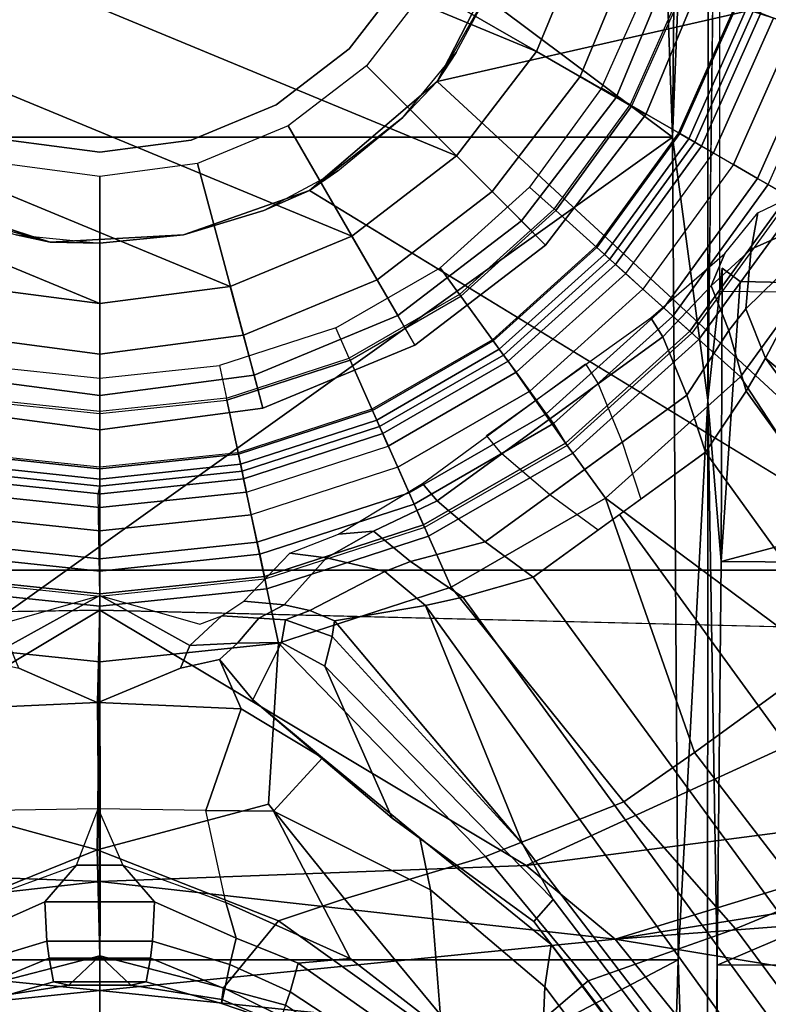
# Model space of a CAD drawing. Units: inches. Extents: x -74 to 74, y -72 to 72.
# Drawn here: x -46 to -45, y 40 to 41 of the extents above; entities that cross this region are included whole.
import ezdxf

# ---------------------------------------------------------------- set-up
doc = ezdxf.new("R2010")
doc.units = ezdxf.units.IN
doc.header["$MEASUREMENT"] = 0
for name, color, linetype in [('SEAT-BASE', 5, 'Continuous'), ('SEAT-CHASSIS', 5, 'Continuous'), ('SEAT-FABRIC', 5, 'Continuous'), ('SEAT-FRAME', 5, 'Continuous'), ('SEAT-SHAFT', 5, 'Continuous')]:
    doc.layers.add(name, color=color, linetype=linetype)

# ---------------------------------------------------------------- blocks, each defined once
blk = doc.blocks.new('1AERON2_B_TLIMANGL_ARMS_POSTUREFITSL_3T')
at = {"layer": 'SEAT-BASE'}
for points in [[(1.7169, 1.1045, 6.6862), (1.7632, 0.9924, 6.6746), (10.9221, 7.7762, 4.1776), (10.8603, 7.8897, 4.1833)], [(1.7632, 0.9924, 6.6746), (1.8442, 0.7627, 6.6264), (11.0112, 7.713, 4.1389), (10.9221, 7.7762, 4.1776)], [(1.9818, 0.6018, 6.5161), (10.6876, 7.3537, 4.2077), (11.0112, 7.713, 4.1389), (1.8442, 0.7627, 6.6264)], [(0.8726, 1.0395, 4.3018), (9.7813, 7.5593, 3.2423), (9.7976, 7.4295, 3.1616), (0.9238, 1.0093, 4.1832)], [(0.8726, 1.0395, 4.3018), (1.1323, 1.3477, 5.6622), (8.0726, 6.1332, 3.9879), (9.7813, 7.5593, 3.2423)], [(1.019, 0.9459, 4.119), (0.9238, 1.0093, 4.1832), (9.7976, 7.4295, 3.1616), (9.861, 7.3166, 3.1096)], [(1.019, 0.9459, 4.119), (9.861, 7.3166, 3.1096), (9.9373, 7.2199, 3.0957), (1.1167, 0.8113, 4.119)], [(1.1167, 0.8113, 4.119), (9.9373, 7.2199, 3.0957), (10.0057, 7.1175, 3.1096), (1.2144, 0.6768, 4.119)], [(1.2453, 0.5667, 4.1832), (1.2144, 0.6768, 4.119), (10.0057, 7.1175, 3.1096), (10.0935, 7.0222, 3.1616)], [(1.2453, 0.5667, 4.1832), (10.0935, 7.0222, 3.1616), (10.212, 6.9666, 3.2423), (1.2583, 0.5087, 4.3018)], [(1.6317, 0.6604, 5.6622), (1.2583, 0.5087, 4.3018), (10.212, 6.9666, 3.2423), (8.3276, 5.7822, 3.9879)], [(1.6317, 0.6604, 5.6622), (8.3276, 5.7822, 3.9879), (8.366, 5.7674, 4.1787), (1.7173, 0.7076, 5.8711)], [(1.7517, 0.6778, 6.004), (1.7173, 0.7076, 5.8711), (8.366, 5.7674, 4.1787), (8.4075, 5.7367, 4.297)], [(1.7517, 0.6778, 6.004), (8.4075, 5.7367, 4.297), (8.4414, 5.6689, 4.4046), (1.7875, 0.7046, 6.1381)], [(2.0432, 0.6869, 6.1669), (1.8538, 0.6949, 6.156), (7.4769, 4.922, 4.7054), (7.9302, 5.1715, 4.6181)], [(1.7875, 0.7046, 6.1381), (7.3701, 4.8696, 4.6837), (7.4769, 4.922, 4.7054), (1.8538, 0.6949, 6.156)], [(0.6725, 1.1665, 6.8397), (0.9016, 1.0001, 6.8397), (1.2616, 1.2357, 6.7366), (1.0825, 1.3834, 6.7006)], [(1.1323, 1.3477, 5.6622), (0.8726, 1.0395, 4.3018), (0.7448, 1.1064, 5.494), (0.9386, 1.2271, 5.5781)], [(1.3426, 1.1283, 6.7516), (1.4879, 0.9283, 6.7516), (1.7169, 1.1045, 6.6862), (1.581, 1.2915, 6.6862)], [(0.1309, 1.2377, 6.1133), (0.3846, 1.1837, 6.1133), (0.3351, 1.0314, 1.5256), (0.1142, 1.0783, 1.5256)], [(1.2616, 1.2357, 6.7366), (0.9016, 1.0001, 6.8397), (1.0911, 0.7896, 6.8397), (1.3426, 1.1283, 6.7516)], [(0.5415, 0.9395, 1.5256), (0.3351, 1.0314, 1.5256), (0.3846, 1.1837, 6.1133), (0.6216, 1.0783, 6.1133)], [(0.6725, 1.1665, 6.8397), (0.6291, 1.0913, 6.9828), (0.8435, 0.9355, 6.9828), (0.9016, 1.0001, 6.8397)], [(0.3664, 1.1276, 8.1196), (0.592, 1.0271, 8.1196), (0.6016, 1.0437, 8.0765), (0.3723, 1.1459, 8.0765)], [(0.3529, 1.086, 8.1372), (0.5702, 0.9892, 8.1372), (0.592, 1.0271, 8.1196), (0.3664, 1.1276, 8.1196)], [(1.0911, 0.7896, 6.8397), (1.4879, 0.9283, 6.7516), (1.3426, 1.1283, 6.7516), (1.0911, 0.7896, 6.8397)], [(0.6457, 1.0275, 4.2123), (0.6008, 1.1208, 5.6198), (0.6624, 1.1068, 5.4814), (0.7024, 1.0167, 4.2595)], [(0.6624, 1.1068, 5.4814), (0.7035, 1.1029, 5.4975), (0.7955, 1.0088, 4.2842), (0.7024, 1.0167, 4.2595)], [(0.6291, 1.0913, 6.9828), (0.6193, 1.0744, 7.0624), (0.8304, 0.921, 7.0624), (0.8435, 0.9355, 6.9828)], [(0.7448, 1.1064, 5.494), (0.8726, 1.0395, 4.3018), (0.7955, 1.0088, 4.2842), (0.7035, 1.1029, 5.4975)], [(1.5651, 0.818, 6.7366), (1.7632, 0.9924, 6.6746), (1.7169, 1.1045, 6.6862), (1.4879, 0.9283, 6.7516)], [(0.3529, 1.086, 8.1372), (0.3417, 1.0517, 8.1372), (0.5521, 0.958, 8.1372), (0.5702, 0.9892, 8.1372)], [(0.8334, 0.9243, 6.1133), (0.7262, 0.8053, 1.5256), (0.5415, 0.9395, 1.5256), (0.6216, 1.0783, 6.1133)], [(0.6193, 1.0744, 7.0624), (0.6016, 1.0437, 8.0765), (0.8067, 0.8947, 8.0765), (0.8304, 0.921, 7.0624)], [(0.3417, 1.0517, 8.1372), (0.3257, 1.0104, 8.1188), (0.5299, 0.9195, 8.1188), (0.5521, 0.958, 8.1372)], [(0.5415, 0.9395, 1.5256), (0.5355, 0.9291, 1.4987), (0.3314, 1.02, 1.4987), (0.3351, 1.0314, 1.5256)], [(0.592, 1.0271, 8.1196), (0.7939, 0.8805, 8.1196), (0.8067, 0.8947, 8.0765), (0.6016, 1.0437, 8.0765)], [(0.9238, 1.0093, 4.1832), (0.8293, 0.9819, 4.1852), (0.7955, 1.0088, 4.2842), (0.8726, 1.0395, 4.3018)], [(0.5355, 0.9291, 1.4987), (0.5218, 0.9054, 1.4876), (0.323, 0.994, 1.4876), (0.3314, 1.02, 1.4987)], [(0.5702, 0.9892, 8.1372), (0.7646, 0.8479, 8.1372), (0.7939, 0.8805, 8.1196), (0.592, 1.0271, 8.1196)], [(0.7595, 0.9547, 4.0753), (0.7089, 0.9758, 4.0743), (0.6457, 1.0275, 4.2123), (0.7024, 1.0167, 4.2595)], [(0.7024, 1.0167, 4.2595), (0.7955, 1.0088, 4.2842), (0.8293, 0.9819, 4.1852), (0.7595, 0.9547, 4.0753)], [(0.3257, 1.0104, 8.1188), (0.32, 0.9928, 8.0743), (0.5206, 0.9035, 8.0743), (0.5299, 0.9195, 8.1188)], [(0.9303, 0.9167, 4.1108), (0.8293, 0.9819, 4.1852), (0.9238, 1.0093, 4.1832), (1.019, 0.9459, 4.119)], [(0.9016, 1.0001, 6.8397), (0.8435, 0.9355, 6.9828), (1.0208, 0.7386, 6.9828), (1.0911, 0.7896, 6.8397)], [(0.2963, 0.912, 1.4876), (0.323, 0.994, 1.4876), (0.5218, 0.9054, 1.4876), (0.4787, 0.8308, 1.4876)], [(0.5521, 0.958, 8.1372), (0.5702, 0.9892, 8.1372), (0.7646, 0.8479, 8.1372), (0.7405, 0.8212, 8.1372)], [(1.5651, 0.818, 6.7366), (1.6502, 0.602, 6.7006), (1.8442, 0.7627, 6.6264), (1.7632, 0.9924, 6.6746)], [(0.8094, 0.8603, 3.9611), (0.7089, 0.9758, 4.0743), (0.7595, 0.9547, 4.0753), (0.8392, 0.879, 4.0207)], [(0.8293, 0.9819, 4.1852), (0.9303, 0.9167, 4.1108), (0.8392, 0.879, 4.0207), (0.7595, 0.9547, 4.0753)], [(0.5521, 0.958, 8.1372), (0.5299, 0.9195, 8.1188), (0.7107, 0.7881, 8.1188), (0.7405, 0.8212, 8.1372)], [(0.7262, 0.8053, 1.5256), (0.7182, 0.7964, 1.4987), (0.5355, 0.9291, 1.4987), (0.5415, 0.9395, 1.5256)], [(0.9303, 0.9167, 4.1108), (1.019, 0.9459, 4.119), (1.141, 0.7779, 4.119), (1.0858, 0.7026, 4.1108)], [(0.7182, 0.7964, 1.4987), (0.6999, 0.776, 1.4876), (0.5218, 0.9054, 1.4876), (0.5355, 0.9291, 1.4987)], [(0.8773, 0.6374, 1.5256), (0.7262, 0.8053, 1.5256), (0.8334, 0.9243, 6.1133), (1.0086, 0.7297, 6.1133)], [(0.8435, 0.9355, 6.9828), (0.8304, 0.921, 7.0624), (1.005, 0.7271, 7.0624), (1.0208, 0.7386, 6.9828)], [(1.4879, 0.9283, 6.7516), (1.0911, 0.7896, 6.8397), (1.2297, 0.5484, 6.8397), (1.5651, 0.818, 6.7366)], [(0.2793, 0.8596, 1.6884), (0.2953, 0.9087, 1.6884), (0.477, 0.8278, 1.6884), (0.4512, 0.7831, 1.6884)], [(0.477, 0.8278, 1.6884), (0.4787, 0.8308, 1.4876), (0.2963, 0.912, 1.4876), (0.2953, 0.9087, 1.6884)], [(0.5299, 0.9195, 8.1188), (0.5206, 0.9035, 8.0743), (0.6984, 0.7744, 8.0743), (0.7107, 0.7881, 8.1188)], [(0.8067, 0.8947, 8.0765), (0.9747, 0.7082, 8.0765), (1.005, 0.7271, 7.0624), (0.8304, 0.921, 7.0624)], [(1.0218, 0.6276, 4.0207), (0.8392, 0.879, 4.0207), (0.9303, 0.9167, 4.1108), (1.0858, 0.7026, 4.1108)], [(0.5218, 0.9054, 1.4876), (0.6999, 0.776, 1.4876), (0.6422, 0.712, 1.4876), (0.4787, 0.8308, 1.4876)], [(0.7939, 0.8805, 8.1196), (0.9592, 0.6969, 8.1196), (0.9747, 0.7082, 8.0765), (0.8067, 0.8947, 8.0765)], [(0.7646, 0.8479, 8.1372), (0.9238, 0.6712, 8.1372), (0.9592, 0.6969, 8.1196), (0.7939, 0.8805, 8.1196)], [(0.8094, 0.8603, 3.9611), (0.8392, 0.879, 4.0207), (1.0218, 0.6276, 4.0207), (0.9934, 0.604, 3.9611)], [(0.7646, 0.8479, 8.1372), (0.7405, 0.8212, 8.1372), (0.8946, 0.65, 8.1372), (0.9238, 0.6712, 8.1372)], [(0.6422, 0.712, 1.4876), (0.6399, 0.7094, 1.6884), (0.477, 0.8278, 1.6884), (0.4787, 0.8308, 1.4876)], [(1.0038, 0.8156, 4.1108), (1.0924, 0.8447, 4.119), (1.2144, 0.6768, 4.119), (1.1593, 0.6015, 4.1108)], [(0.477, 0.8278, 1.6884), (0.4512, 0.7831, 1.6884), (0.6054, 0.6711, 1.6884), (0.6399, 0.7094, 1.6884)], [(0.7405, 0.8212, 8.1372), (0.7107, 0.7881, 8.1188), (0.8586, 0.6238, 8.1188), (0.8946, 0.65, 8.1372)], [(1.0038, 0.8156, 4.1108), (1.1593, 0.6015, 4.1108), (1.0953, 0.5265, 4.0207), (0.9127, 0.7779, 4.0207)], [(1.6502, 0.602, 6.7006), (1.5651, 0.818, 6.7366), (1.2297, 0.5484, 6.8397), (1.3172, 0.2791, 6.8397)], [(0.8773, 0.6374, 1.5256), (0.8676, 0.6304, 1.4987), (0.7182, 0.7964, 1.4987), (0.7262, 0.8053, 1.5256)], [(0.7107, 0.7881, 8.1188), (0.6984, 0.7744, 8.0743), (0.8437, 0.613, 8.0743), (0.8586, 0.6238, 8.1188)], [(0.8676, 0.6304, 1.4987), (0.8455, 0.6143, 1.4876), (0.6999, 0.776, 1.4876), (0.7182, 0.7964, 1.4987)], [(1.0911, 0.7896, 6.8397), (1.0208, 0.7386, 6.9828), (1.1504, 0.5131, 6.9828), (1.2297, 0.5484, 6.8397)], [(0.6422, 0.712, 1.4876), (0.6999, 0.776, 1.4876), (0.8455, 0.6143, 1.4876), (0.7758, 0.5637, 1.4876)], [(0.8814, 0.7581, 3.9611), (0.9127, 0.7779, 4.0207), (1.0953, 0.5265, 4.0207), (1.0683, 0.5039, 3.9611)], [(1.7165, 0.382, 6.6391), (1.9818, 0.6018, 6.5161), (1.8442, 0.7627, 6.6264), (1.6502, 0.602, 6.7006)], [(1.0208, 0.7386, 6.9828), (1.005, 0.7271, 7.0624), (1.1326, 0.5052, 7.0624), (1.1504, 0.5131, 6.9828)], [(1.0086, 0.7297, 6.1133), (1.1366, 0.507, 6.1133), (0.9903, 0.4418, 1.5256), (0.8773, 0.6374, 1.5256)], [(1.1326, 0.5052, 7.0624), (1.005, 0.7271, 7.0624), (0.9747, 0.7082, 8.0765), (1.1002, 0.4908, 8.0765)], [(0.6054, 0.6711, 1.6884), (0.6399, 0.7094, 1.6884), (0.773, 0.5616, 1.6884), (0.7313, 0.5313, 1.6884)], [(0.773, 0.5616, 1.6884), (0.7758, 0.5637, 1.4876), (0.6422, 0.712, 1.4876), (0.6399, 0.7094, 1.6884)], [(0.9747, 0.7082, 8.0765), (0.9592, 0.6969, 8.1196), (1.0827, 0.483, 8.1196), (1.1002, 0.4908, 8.0765)], [(1.6317, 0.6604, 5.6622), (1.7173, 0.7076, 5.8711), (1.3532, 0.3513, 6.0105), (1.3071, 0.3626, 5.7919)], [(1.3532, 0.3513, 6.0105), (1.7173, 0.7076, 5.8711), (1.7517, 0.6778, 6.004), (1.5904, 0.4564, 6.06)], [(0.9592, 0.6969, 8.1196), (0.9238, 0.6712, 8.1372), (1.0427, 0.4652, 8.1372), (1.0827, 0.483, 8.1196)], [(1.6213, 0.4998, 6.1793), (1.5904, 0.4564, 6.06), (1.7517, 0.6778, 6.004), (1.7875, 0.7046, 6.1381)], [(1.6213, 0.4998, 6.1793), (1.7875, 0.7046, 6.1381), (1.8538, 0.6949, 6.156), (1.7024, 0.5165, 6.2079)], [(1.7024, 0.5165, 6.2079), (1.8538, 0.6949, 6.156), (2.0432, 0.6869, 6.1669), (1.9199, 0.5337, 6.2066)], [(1.2144, 0.6768, 4.119), (1.2453, 0.5667, 4.1832), (1.1901, 0.4853, 4.1852), (1.1593, 0.6015, 4.1108)], [(0.9238, 0.6712, 8.1372), (0.8946, 0.65, 8.1372), (1.0098, 0.4505, 8.1372), (1.0427, 0.4652, 8.1372)], [(0.8586, 0.6238, 8.1188), (0.9691, 0.4324, 8.1188), (1.0098, 0.4505, 8.1372), (0.8946, 0.65, 8.1372)], [(1.457, 0.5134, 5.5781), (1.2824, 0.3665, 5.494), (1.2583, 0.5087, 4.3018), (1.6317, 0.6604, 5.6622)], [(1.6317, 0.6604, 5.6622), (1.3071, 0.3626, 5.7919), (1.2824, 0.3665, 5.494)], [(0.9793, 0.4369, 1.4987), (0.9543, 0.4258, 1.4876), (0.8455, 0.6143, 1.4876), (0.8676, 0.6304, 1.4987)], [(0.9903, 0.4418, 1.5256), (0.9793, 0.4369, 1.4987), (0.8676, 0.6304, 1.4987), (0.8773, 0.6374, 1.5256)], [(0.8437, 0.613, 8.0743), (0.9523, 0.4249, 8.0743), (0.9691, 0.4324, 8.1188), (0.8586, 0.6238, 8.1188)], [(0.7758, 0.5637, 1.4876), (0.8455, 0.6143, 1.4876), (0.9543, 0.4258, 1.4876), (0.8756, 0.3908, 1.4876)], [(1.1427, 0.4273, 4.0753), (1.0953, 0.5265, 4.0207), (1.1593, 0.6015, 4.1108), (1.1901, 0.4853, 4.1852)], [(1.6502, 0.602, 6.7006), (1.3172, 0.2791, 6.8397), (1.5686, 0.2637, 6.7098), (1.7165, 0.382, 6.6391)], [(1.7165, 0.382, 6.6391), (1.7507, 0.2788, 6.5979), (1.9818, 0.6018, 6.5161)], [(1.8553, 0.1934, 6.4886), (2.0217, 0.5306, 6.4607), (1.9818, 0.6018, 6.5161), (1.7507, 0.2788, 6.5979)], [(0.7313, 0.5313, 1.6884), (0.773, 0.5616, 1.6884), (0.8724, 0.3894, 1.6884), (0.8253, 0.3684, 1.6884)], [(0.8724, 0.3894, 1.6884), (0.8756, 0.3908, 1.4876), (0.7758, 0.5637, 1.4876), (0.773, 0.5616, 1.6884)], [(1.2583, 0.5087, 4.3018), (1.2053, 0.4448, 4.2842), (1.1901, 0.4853, 4.1852), (1.2453, 0.5667, 4.1832)], [(1.2297, 0.5484, 6.8397), (1.1504, 0.5131, 6.9828), (1.2323, 0.2611, 6.9828), (1.3172, 0.2791, 6.8397)], [(1.0953, 0.5265, 4.0207), (1.1427, 0.4273, 4.0753), (1.1471, 0.3727, 4.0743), (1.0683, 0.5039, 3.9611)], [(1.5797, 0.271, 6.2723), (1.7024, 0.5165, 6.2079), (1.9199, 0.5337, 6.2066), (1.8095, 0.3909, 6.2319)], [(1.8095, 0.3909, 6.2319), (1.9199, 0.5337, 6.2066), (1.9559, 0.5077, 6.2224), (1.8169, 0.3097, 6.2518)], [(1.8553, 0.1934, 6.4886), (1.8737, 0.1906, 6.449), (1.9494, 0.3715, 6.4353), (2.0217, 0.5306, 6.4607)], [(1.1504, 0.5131, 6.9828), (1.1326, 0.5052, 7.0624), (1.2132, 0.257, 7.0624), (1.2323, 0.2611, 6.9828)], [(1.2664, 0.3282, 5.4975), (1.2053, 0.4448, 4.2842), (1.2583, 0.5087, 4.3018), (1.2824, 0.3665, 5.494)], [(1.6213, 0.4998, 6.1793), (1.7024, 0.5165, 6.2079), (1.5797, 0.271, 6.2723), (1.4963, 0.3478, 6.2525)], [(1.8169, 0.3097, 6.2518), (1.9559, 0.5077, 6.2224), (1.9711, 0.4644, 6.2577), (1.8614, 0.2972, 6.2789)], [(1.2175, 0.2579, 6.1133), (1.0608, 0.2246, 1.5256), (0.9903, 0.4418, 1.5256), (1.1366, 0.507, 6.1133)], [(1.1326, 0.5052, 7.0624), (1.1002, 0.4908, 8.0765), (1.1786, 0.2497, 8.0765), (1.2132, 0.257, 7.0624)], [(1.5904, 0.4564, 6.06), (1.6213, 0.4998, 6.1793), (1.4963, 0.3478, 6.2525), (1.406, 0.239, 6.181)], [(1.0827, 0.483, 8.1196), (1.0427, 0.4652, 8.1372), (1.117, 0.2366, 8.1372), (1.1598, 0.2457, 8.1196)], [(1.1002, 0.4908, 8.0765), (1.0827, 0.483, 8.1196), (1.1598, 0.2457, 8.1196), (1.1786, 0.2497, 8.0765)], [(1.1427, 0.4273, 4.0753), (1.1901, 0.4853, 4.1852), (1.2053, 0.4448, 4.2842), (1.184, 0.3538, 4.2595)], [(1.0098, 0.4505, 8.1372), (1.0427, 0.4652, 8.1372), (1.117, 0.2366, 8.1372), (1.0818, 0.2291, 8.1372)], [(1.9711, 0.4644, 6.2577), (2.0086, 0.4756, 6.2874), (1.8825, 0.2901, 6.2976), (1.8614, 0.2972, 6.2789)], [(0.9691, 0.4324, 8.1188), (1.0382, 0.2198, 8.1188), (1.0818, 0.2291, 8.1372), (1.0098, 0.4505, 8.1372)], [(1.3532, 0.3513, 6.0105), (1.5904, 0.4564, 6.06), (1.406, 0.239, 6.181), (1.3164, 0.2839, 6.0349)], [(0.9523, 0.4249, 8.0743), (1.0201, 0.216, 8.0743), (1.0382, 0.2198, 8.1188), (0.9691, 0.4324, 8.1188)], [(1.0491, 0.2221, 1.4987), (1.0224, 0.2164, 1.4876), (0.9543, 0.4258, 1.4876), (0.9793, 0.4369, 1.4987)], [(1.0608, 0.2246, 1.5256), (1.0491, 0.2221, 1.4987), (0.9793, 0.4369, 1.4987), (0.9903, 0.4418, 1.5256)], [(1.184, 0.3538, 4.2595), (1.2053, 0.4448, 4.2842), (1.2664, 0.3282, 5.4975), (1.2573, 0.2879, 5.4814)], [(0.9381, 0.1985, 1.4876), (0.8756, 0.3908, 1.4876), (0.9543, 0.4258, 1.4876), (1.0224, 0.2164, 1.4876)], [(1.184, 0.3538, 4.2595), (1.1768, 0.2966, 4.2123), (1.1471, 0.3727, 4.0743), (1.1427, 0.4273, 4.0753)], [(0.8724, 0.3894, 1.6884), (0.8253, 0.3684, 1.6884), (0.8842, 0.1871, 1.6884), (0.9347, 0.1978, 1.6884)], [(0.9381, 0.1985, 1.4876), (0.9347, 0.1978, 1.6884), (0.8724, 0.3894, 1.6884), (0.8756, 0.3908, 1.4876)], [(1.5797, 0.271, 6.2723), (1.8095, 0.3909, 6.2319), (1.7222, 0.1967, 6.2534), (1.5783, 0.1658, 6.2849)], [(1.8095, 0.3909, 6.2319), (1.8169, 0.3097, 6.2518), (1.7779, 0.213, 6.2593), (1.7222, 0.1967, 6.2534)], [(1.6399, -0.0039, 6.6517), (1.7507, 0.2788, 6.5979), (1.7165, 0.382, 6.6391), (1.5686, 0.2637, 6.7098)], [(1.8796, 0.1901, 6.3883), (1.9103, 0.2803, 6.3617), (1.9494, 0.3715, 6.4353), (1.8737, 0.1906, 6.449)], [(1.184, 0.3538, 4.2595), (1.2573, 0.2879, 5.4814), (1.2516, 0.225, 5.6198), (1.1768, 0.2966, 4.2123)], [(1.3071, 0.3626, 5.7919), (1.281, 0.2902, 5.8523), (1.2664, 0.3282, 5.4975), (1.2824, 0.3665, 5.494)], [(1.281, 0.2902, 5.8523), (1.3071, 0.3626, 5.7919), (1.3532, 0.3513, 6.0105), (1.3164, 0.2839, 6.0349)], [(1.3426, 0.1869, 6.1505), (1.406, 0.239, 6.181), (1.4963, 0.3478, 6.2525), (1.4196, 0.2208, 6.2762)], [(1.4196, 0.2208, 6.2762), (1.4963, 0.3478, 6.2525), (1.5797, 0.271, 6.2723), (1.5783, 0.1658, 6.2849)], [(1.2785, 0.2485, 5.8813), (1.2573, 0.2879, 5.4814), (1.2664, 0.3282, 5.4975), (1.281, 0.2902, 5.8523)], [(1.8169, 0.3097, 6.2518), (1.8614, 0.2972, 6.2789), (1.8188, 0.2032, 6.2814), (1.7779, 0.213, 6.2593)], [(1.8188, 0.2032, 6.2814), (1.8614, 0.2972, 6.2789), (1.8825, 0.2901, 6.2976), (1.8567, 0.1951, 6.3212)], [(1.3172, 0.2791, 6.8397), (1.2323, 0.2611, 6.9828), (1.2597, 0, 6.9828), (1.3466, 0, 6.8397)], [(1.2785, 0.2485, 5.8813), (1.2747, 0.1905, 5.9592), (1.2516, 0.225, 5.6198), (1.2573, 0.2879, 5.4814)], [(1.281, 0.2902, 5.8523), (1.3164, 0.2839, 6.0349), (1.3175, 0.2153, 6.0887), (1.2785, 0.2485, 5.8813)], [(1.3426, 0.1869, 6.1505), (1.3175, 0.2153, 6.0887), (1.3164, 0.2839, 6.0349), (1.406, 0.239, 6.181)], [(1.6399, -0.0039, 6.6517), (1.5686, 0.2637, 6.7098), (1.3172, 0.2791, 6.8397), (1.3466, 0, 6.8397)], [(1.6399, -0.0039, 6.6517), (1.8054, 0, 6.5226), (1.8553, 0.1934, 6.4886), (1.7507, 0.2788, 6.5979)], [(1.8825, 0.2901, 6.2976), (1.9103, 0.2803, 6.3617), (1.8796, 0.1901, 6.3883), (1.8567, 0.1951, 6.3212)], [(1.2175, 0.2579, 6.1133), (1.2446, 0, 6.1133), (1.0847, -0.0025, 1.5256), (1.0608, 0.2246, 1.5256)], [(1.1786, 0.2497, 8.0765), (1.1598, 0.2457, 8.1196), (1.1856, 0, 8.1196), (1.2048, 0, 8.0765)], [(1.2402, 0, 7.0624), (1.2132, 0.257, 7.0624), (1.1786, 0.2497, 8.0765), (1.2048, 0, 8.0765)], [(1.2323, 0.2611, 6.9828), (1.2132, 0.257, 7.0624), (1.2402, 0, 7.0624), (1.2597, 0, 6.9828)], [(1.2747, 0.1905, 5.9592), (1.2785, 0.2485, 5.8813), (1.3175, 0.2153, 6.0887), (1.3211, 0.1408, 6.1233)], [(1.117, 0.2366, 8.1372), (1.0818, 0.2291, 8.1372), (1.1058, 0, 8.1372), (1.1419, 0, 8.1372)], [(1.1598, 0.2457, 8.1196), (1.117, 0.2366, 8.1372), (1.1419, 0, 8.1372), (1.1856, 0, 8.1196)], [(0.9381, 0.1985, 1.4876), (1.0224, 0.2164, 1.4876), (1.0451, 0, 1.4876), (0.959, 0, 1.4876)], [(1.0201, 0.216, 8.0743), (1.0428, 0, 8.0743), (1.0616, 0, 8.1188), (1.0382, 0.2198, 8.1188)], [(1.0725, 0, 1.4987), (1.0451, 0, 1.4876), (1.0224, 0.2164, 1.4876), (1.0491, 0.2221, 1.4987)], [(1.0382, 0.2198, 8.1188), (1.0616, 0, 8.1188), (1.1058, 0, 8.1372), (1.0818, 0.2291, 8.1372)], [(1.0847, -0.0025, 1.5256), (1.0725, 0, 1.4987), (1.0491, 0.2221, 1.4987), (1.0608, 0.2246, 1.5256)], [(1.3566, 0.1263, 6.1935), (1.3211, 0.1408, 6.1233), (1.3175, 0.2153, 6.0887), (1.3426, 0.1869, 6.1505)], [(1.3566, 0.1263, 6.1935), (1.3426, 0.1869, 6.1505), (1.4196, 0.2208, 6.2762), (1.4101, -0.0027, 6.3003)], [(1.4196, 0.2208, 6.2762), (1.5783, 0.1658, 6.2849), (1.5761, -0.0027, 6.2908), (1.4101, -0.0027, 6.3003)], [(1.6638, 0.0361, 6.2657), (1.7222, 0.1967, 6.2534), (1.7779, 0.213, 6.2593), (1.721, 0.0856, 6.2618)], [(1.721, 0.0856, 6.2618), (1.7779, 0.213, 6.2593), (1.8188, 0.2032, 6.2814), (1.7826, 0.0824, 6.284)], [(1.8188, 0.2032, 6.2814), (1.8567, 0.1951, 6.3212), (1.8088, 0.079, 6.3048), (1.7826, 0.0824, 6.284)], [(0.8842, 0.1871, 1.6884), (0.9347, 0.1978, 1.6884), (0.9555, 0, 1.6884), (0.9039, 0, 1.6884)], [(0.9555, 0, 1.6884), (0.959, 0, 1.4876), (0.9381, 0.1985, 1.4876), (0.9347, 0.1978, 1.6884)], [(1.2878, 0.1561, 6.0185), (1.2747, 0.1905, 5.9592), (1.3211, 0.1408, 6.1233), (1.2427, 0, 6.06)], [(1.7222, 0.1967, 6.2534), (1.5783, 0.1658, 6.2849), (1.5761, -0.0027, 6.2908), (1.6638, 0.0361, 6.2657)], [(1.8509, 0.0483, 6.4297), (1.8737, 0.1906, 6.449), (1.8553, 0.1934, 6.4886), (1.8054, 0, 6.5226)], [(1.8088, 0.079, 6.3048), (1.8567, 0.1951, 6.3212), (1.8796, 0.1901, 6.3883), (1.8459, 0.0723, 6.3664)], [(1.8796, 0.1901, 6.3883), (1.8737, 0.1906, 6.449), (1.8509, 0.0483, 6.4297), (1.8459, 0.0723, 6.3664)], [(1.2427, 0, 6.06), (1.3211, 0.1408, 6.1233), (1.3566, 0.1263, 6.1935), (1.4101, -0.0027, 6.3003)], [(1.6638, 0, 6.2657), (1.6638, 0.0361, 6.2657), (1.721, 0.0856, 6.2618), (1.721, 0, 6.2618)], [(1.7826, 0, 6.284), (1.721, 0, 6.2618), (1.721, 0.0856, 6.2618), (1.7826, 0.0824, 6.284)], [(1.7826, 0, 6.284), (1.7826, 0.0824, 6.284), (1.8088, 0.079, 6.3048), (1.8088, 0, 6.3048)], [(1.8459, 0, 6.3664), (1.8088, 0, 6.3048), (1.8088, 0.079, 6.3048), (1.8459, 0.0723, 6.3664)], [(1.8459, 0, 6.3664), (1.8459, 0.0723, 6.3664), (1.8509, 0.0483, 6.4297), (1.8509, 0, 6.4297)], [(1.8054, 0, 6.5226), (1.8509, 0, 6.4297), (1.8509, 0.0483, 6.4297), (1.8054, 0, 6.5226)], [(1.6638, 0, 6.2657), (1.5761, -0.0027, 6.2908), (1.6638, 0.0361, 6.2657)], [(0.9039, 0, 1.6884), (0.9555, 0, 1.6884), (0.9347, -0.1978, 1.6884), (0.8842, -0.1871, 1.6884)], [(0.9347, -0.1978, 1.6884), (0.9381, -0.1985, 1.4876), (0.959, 0, 1.4876), (0.9555, 0, 1.6884)], [(0.959, 0, 1.4876), (1.0451, 0, 1.4876), (1.0224, -0.2164, 1.4876), (0.9381, -0.1985, 1.4876)], [(1.0616, 0, 8.1188), (1.0428, 0, 8.0743), (1.0201, -0.216, 8.0743), (1.0382, -0.2198, 8.1188)], [(1.0491, -0.2221, 1.4987), (1.0224, -0.2164, 1.4876), (1.0451, 0, 1.4876), (1.0725, 0, 1.4987)], [(1.1058, 0, 8.1372), (1.0616, 0, 8.1188), (1.0382, -0.2198, 8.1188), (1.0818, -0.2291, 8.1372)], [(1.0608, -0.2246, 1.5256), (1.0491, -0.2221, 1.4987), (1.0725, 0, 1.4987), (1.0845, 0, 1.5256)], [(1.0608, -0.2246, 1.5256), (1.0845, 0, 1.5256), (1.2446, 0, 6.1133), (1.2175, -0.2579, 6.1133)], [(1.1419, 0, 8.1372), (1.1058, 0, 8.1372), (1.0818, -0.2291, 8.1372), (1.117, -0.2366, 8.1372)], [(1.1419, 0, 8.1372), (1.117, -0.2366, 8.1372), (1.1598, -0.2457, 8.1196), (1.1856, 0, 8.1196)], [(1.1856, 0, 8.1196), (1.1598, -0.2457, 8.1196), (1.1786, -0.2497, 8.0765), (1.2048, 0, 8.0765)], [(1.2048, 0, 8.0765), (1.1786, -0.2497, 8.0765), (1.2132, -0.257, 7.0624), (1.2402, 0, 7.0624)], [(1.2597, 0, 6.9828), (1.2402, 0, 7.0624), (1.2132, -0.257, 7.0624), (1.2323, -0.2611, 6.9828)], [(1.2323, -0.2611, 6.9828), (1.3172, -0.2791, 6.8397), (1.3466, 0, 6.8397), (1.2597, 0, 6.9828)], [(1.4101, -0.0039, 6.3003), (1.3566, -0.1263, 6.1935), (1.3211, -0.1408, 6.1233), (1.2427, 0, 6.06)], [(1.2427, 0, 6.06), (1.3211, -0.1408, 6.1233), (1.2747, -0.1905, 5.9592), (1.2878, -0.1561, 6.0185)], [(1.3466, 0, 6.8397), (1.3172, -0.2791, 6.8397), (1.5686, -0.2637, 6.7098), (1.6399, -0.0039, 6.6517)], [(1.6638, -0.0361, 6.2657), (1.6638, -0.0361, 6.2657), (1.5761, -0.0027, 6.2908), (1.6638, 0, 6.2657)], [(1.7507, -0.2788, 6.5979), (1.8553, -0.1934, 6.4886), (1.8054, 0, 6.5226), (1.6399, -0.0039, 6.6517)], [(1.721, 0, 6.2618), (1.721, -0.0856, 6.2618), (1.6638, -0.0361, 6.2657), (1.6638, 0, 6.2657)], [(1.7826, -0.0824, 6.284), (1.721, -0.0856, 6.2618), (1.721, 0, 6.2618), (1.7826, 0, 6.284)], [(1.8088, 0, 6.3048), (1.8088, -0.079, 6.3048), (1.7826, -0.0824, 6.284), (1.7826, 0, 6.284)], [(1.8054, 0, 6.5226), (1.8553, -0.1934, 6.4886), (1.8737, -0.1906, 6.449), (1.8509, -0.0483, 6.4297)], [(1.8054, 0, 6.5226), (1.8509, -0.0483, 6.4297), (1.8509, 0, 6.4297), (1.8054, 0, 6.5226)], [(1.8088, 0, 6.3048), (1.8459, 0, 6.3664), (1.8459, -0.0723, 6.3664), (1.8088, -0.079, 6.3048)], [(1.8509, 0, 6.4297), (1.8509, -0.0483, 6.4297), (1.8459, -0.0723, 6.3664), (1.8459, 0, 6.3664)], [(1.4101, -0.0039, 6.3003), (1.4196, -0.2208, 6.2762), (1.3426, -0.1869, 6.1505), (1.3566, -0.1263, 6.1935)], [(1.4101, -0.0039, 6.3003), (1.5761, -0.0027, 6.2908), (1.5783, -0.1658, 6.2849), (1.4196, -0.2208, 6.2762)], [(1.5686, -0.2637, 6.7098), (1.7165, -0.382, 6.6391), (1.7507, -0.2788, 6.5979), (1.6399, -0.0039, 6.6517)], [(1.6638, -0.0361, 6.2657), (1.5761, -0.0027, 6.2908), (1.5783, -0.1658, 6.2849), (1.7222, -0.1967, 6.2534)], [(1.721, -0.0856, 6.2618), (1.7779, -0.213, 6.2593), (1.7222, -0.1967, 6.2534), (1.6638, -0.0361, 6.2657)], [(1.8459, -0.0723, 6.3664), (1.8509, -0.0483, 6.4297), (1.8737, -0.1906, 6.449), (1.8796, -0.1901, 6.3883)], [(1.8459, -0.0723, 6.3664), (1.8796, -0.1901, 6.3883), (1.8567, -0.1951, 6.3212), (1.8088, -0.079, 6.3048)], [(1.7826, -0.0824, 6.284), (1.8188, -0.2032, 6.2814), (1.7779, -0.213, 6.2593), (1.721, -0.0856, 6.2618)], [(1.7826, -0.0824, 6.284), (1.8088, -0.079, 6.3048), (1.8567, -0.1951, 6.3212), (1.8188, -0.2032, 6.2814)]]:
    blk.add_3dface(points, dxfattribs=at)
at = {"layer": 'SEAT-CHASSIS'}
for points in [[(1.9511, 1.8438, 11.2381), (1.7793, 0.8046, 11.3277), (1.7017, 1.8149, 11.287)], [(1.9569, 0.9474, 11.2976), (1.7793, 0.8046, 11.3277), (1.9511, 1.8438, 11.2381)], [(1.7017, 1.8149, 11.287), (1.7793, 0.8046, 11.3277), (1.6379, 1.691, 11.3147)], [(1.5483, 1.5587, 11.3567), (1.6379, 1.691, 11.3147), (1.7793, 0.8046, 11.3277)], [(1.5483, 1.5587, 11.3567), (1.6644, 0.6658, 11.3576), (1.3014, 1.4588, 11.3595)], [(1.5483, 1.5587, 11.3567), (1.7793, 0.8046, 11.3277), (1.6644, 0.6658, 11.3576)], [(1.3014, 1.4588, 11.3595), (0.4409, 0.527, 11.3622), (0.2755, 1.2502, 11.3594)], [(0.6108, 0.3272, 11.3622), (0.4409, 0.527, 11.3622), (1.3014, 1.4588, 11.3595)], [(1.3014, 1.4588, 11.3595), (1.6644, 0.6658, 11.3576), (1.2658, 0, 11.3622)], [(0.2755, 1.2502, 11.3594), (0.4409, 0.527, 11.3622), (0.2074, 0.6466, 11.3622)], [(1.9569, 0.9474, 11.2976), (1.8595, 0, 11.3279), (1.7793, 0.8046, 11.3277)], [(2.0936, 0, 11.3184), (1.8595, 0, 11.3279), (1.9569, 0.9474, 11.2976)], [(1.6895, -0.0005, 11.3578), (1.6644, 0.6658, 11.3576), (1.7793, 0.8046, 11.3277)], [(1.8595, 0, 11.3279), (1.6895, -0.0005, 11.3578), (1.7793, 0.8046, 11.3277)], [(1.6644, 0.6658, 11.3576), (1.6895, -0.0005, 11.3578), (1.2658, 0, 11.3622)], [(0.4409, 0.527, 11.3622), (0.2797, 0.6183, 12.6434), (0.2074, 0.6466, 11.3622)], [(0.4409, 0.527, 11.3622), (0.3955, 0.5565, 12.6434), (0.2797, 0.6183, 12.6434)], [(0.4409, 0.527, 11.3622), (0.4969, 0.4733, 12.6434), (0.3955, 0.5565, 12.6434)], [(0.6108, 0.3272, 11.3622), (0.4969, 0.4733, 12.6434), (0.4409, 0.527, 11.3622)], [(0.6108, 0.3272, 11.3622), (0.5801, 0.3718, 12.6434), (0.4969, 0.4733, 12.6434)], [(0.6108, 0.3272, 11.3622), (0.642, 0.2561, 12.6434), (0.5801, 0.3718, 12.6434)], [(0.642, 0.2561, 12.6434), (0.6108, 0.3272, 11.3622), (0.6801, 0.1306, 11.3622)], [(0.6801, 0.1306, 11.3622), (0.6913, -0.0776, 11.3622), (0.6929, 0, 12.6434)], [(0.6801, -0.1306, 12.6434), (0.6929, 0, 12.6434), (0.6913, -0.0776, 11.3622)], [(1.2658, 0, 11.3622), (1.6895, 0.0005, 11.3578), (1.6644, -0.6658, 11.3576)], [(1.2658, 0, 11.3622), (1.6644, -0.6658, 11.3576), (1.2879, -1.4555, 11.3597)], [(1.7793, -0.8046, 11.3277), (1.6644, -0.6658, 11.3576), (1.6895, 0.0005, 11.3578)], [(1.7793, -0.8046, 11.3277), (1.6895, 0.0005, 11.3578), (1.8595, 0, 11.3279)], [(1.7793, -0.8046, 11.3277), (1.8595, 0, 11.3279), (1.9569, -0.9474, 11.2976)], [(1.9569, -0.9474, 11.2976), (1.8595, 0, 11.3279), (2.0936, 0, 11.3184)], [(0.6913, -0.0776, 11.3622), (0.6108, -0.3272, 11.3622), (0.642, -0.2561, 12.6434)], [(0.642, -0.2561, 12.6434), (0.6801, -0.1306, 12.6434), (0.6913, -0.0776, 11.3622)]]:
    blk.add_3dface(points, dxfattribs=at)
for points, invisible_edges in [([(1.3014, 1.4588, 11.3595), (1.2658, 0, 11.3622), (0.6108, 0.3272, 11.3622)], 2), ([(0.6108, 0.3272, 11.3622), (1.2658, 0, 11.3622), (0.6801, 0.1306, 11.3622)], 3), ([(0.6801, 0.1306, 11.3622), (0.6801, 0.1306, 12.6434), (0.642, 0.2561, 12.6434)], 1), ([(0.6801, 0.1306, 11.3622), (0.6929, 0, 12.6434), (0.6801, 0.1306, 12.6434)], 12), ([(0.6913, -0.0776, 11.3622), (0.6801, 0.1306, 11.3622), (1.2658, 0, 11.3622)], 14), ([(0.6108, -0.3272, 11.3622), (1.2658, 0, 11.3622), (1.2879, -1.4555, 11.3597)], 1), ([(0.6913, -0.0776, 11.3622), (1.2658, 0, 11.3622), (0.6108, -0.3272, 11.3622)], 3)]:
    blk.add_3dface(points, dxfattribs=dict(at, invisible_edges=invisible_edges))
at = {"layer": 'SEAT-FABRIC'}
for points in [[(0.2071, -8.6124, 18.8415), (1.2035, -8.6123, 18.9058), (1.2035, 8.6123, 18.9058), (0.2071, 8.6124, 18.8415)], [(2.8004, -8.5493, 18.9354), (2.8004, 8.5493, 18.9354), (1.2035, 8.6123, 18.9058), (1.2035, -8.6123, 18.9058)]]:
    blk.add_3dface(points, dxfattribs=at)
at = {"layer": 'SEAT-FRAME'}
for points in [[(2.0601, 3.7447, 14.3905), (1.8181, 2.3643, 14.4658), (2.7255, 0.9633, 14.4735)], [(0.7528, 0.9997, 14.166), (0.7855, 2.4927, 14.141), (0.7683, 0.968, 14.113), (0.7321, 0.9716, 14.1736)], [(0.7528, 0.9997, 14.166), (1.1898, 0.9699, 14.3792), (0.7855, 2.4927, 14.141)], [(1.2008, 2.4107, 14.339), (0.7855, 2.4927, 14.141), (1.1898, 0.9699, 14.3792)], [(1.1898, 0.9699, 14.3792), (1.8199, 0.964, 14.5115), (1.2008, 2.4107, 14.339)], [(1.8181, 2.3643, 14.4658), (1.2008, 2.4107, 14.339), (1.8199, 0.964, 14.5115)], [(2.7255, 0.9633, 14.4735), (1.8181, 2.3643, 14.4658), (1.8199, 0.964, 14.5115)], [(0.7528, 0.9997, 14.166), (0.7321, 0.9716, 14.1736), (1.1898, 0.9699, 14.3792)], [(0.9382, 0.9493, 14.6541), (1.1898, 0.9699, 14.3792), (0.7321, 0.9716, 14.1736)], [(0.9382, 0.9493, 14.6541), (1.8199, 0.964, 14.5115), (1.1898, 0.9699, 14.3792)], [(0.9382, 0.9493, 14.6541), (-0.5143, 0.9676, 14.1051), (-0.8833, 0.9502, 14.5665)], [(3.1551, 0.9481, 14.5603), (1.8199, 0.964, 14.5115), (0.9382, 0.9493, 14.6541)], [(1.8199, 0.964, 14.5115), (3.1551, 0.9481, 14.5603), (2.7255, 0.9633, 14.4735)], [(-0.8833, 0.9502, 14.5665), (0.5275, 0.8941, 14.7125), (0.9382, 0.9493, 14.6541)], [(0.5275, 0.8941, 14.7125), (-0.8833, 0.9502, 14.5665), (-0.6745, 0.9061, 14.6448)], [(1.8116, 0.9032, 14.6991), (0.9382, 0.9493, 14.6541), (0.5275, 0.8941, 14.7125)], [(3.1551, 0.9481, 14.5603), (0.9382, 0.9493, 14.6541), (1.8116, 0.9032, 14.6991)], [(3.1551, 0.9481, 14.5603), (1.8116, 0.9032, 14.6991), (2.7461, 0.875, 14.6528)], [(0.5275, 0.8941, 14.7125), (-0.6745, 0.9061, 14.6448), (-0.7752, 0.8484, 14.6452)], [(-0.7752, -0.8484, 14.6452), (0.5275, -0.8941, 14.7125), (0.5275, 0.8941, 14.7125)], [(-0.7752, 0.8484, 14.6452), (-0.7752, -0.8484, 14.6452), (0.5275, 0.8941, 14.7125)], [(0.5275, 0.8941, 14.7125), (1.8116, -0.9032, 14.6991), (1.8116, 0.9032, 14.6991)], [(1.8116, -0.9032, 14.6991), (0.5275, 0.8941, 14.7125), (0.5275, -0.8941, 14.7125)], [(2.7461, -0.875, 14.6528), (1.8116, 0.9032, 14.6991), (1.8116, -0.9032, 14.6991)], [(2.7461, -0.875, 14.6528), (2.7461, 0.875, 14.6528), (1.8116, 0.9032, 14.6991)]]:
    blk.add_3dface(points, dxfattribs=at)
at = {"layer": 'SEAT-FRAME', "invisible_edges": 1}
for points in [[(0.7321, 0.9716, 14.1736), (-0.5143, 0.9676, 14.1051), (0.9382, 0.9493, 14.6541)], [(-0.5143, 0.9676, 14.1051), (0.7321, 0.9716, 14.1736), (0.7683, 0.968, 14.113)]]:
    blk.add_3dface(points, dxfattribs=at)
at = {"layer": 'SEAT-SHAFT'}
for points in [[(0.2242, 0.8366, 8.2741), (0.4331, 0.7501, 8.2741), (0.4921, 0.8524, 8.1559), (0.2547, 0.9507, 8.1559)], [(0.2547, 0.9507, 8.0772), (0.4921, 0.8524, 8.0772), (0.4654, 0.8061, 2.4425), (0.2409, 0.8991, 2.4425)], [(0.2547, 0.9507, 8.1559), (0.4921, 0.8524, 8.1559), (0.4921, 0.8524, 8.0772), (0.2547, 0.9507, 8.0772)], [(0.2409, 0.8991, 2.4425), (0.4654, 0.8061, 2.4425), (0.3937, 0.6819, 1.9514), (0.2038, 0.7606, 1.9514)], [(0.4331, 0.7501, 8.2741), (0.6125, 0.6125, 8.2741), (0.696, 0.696, 8.1559), (0.4921, 0.8524, 8.1559)], [(0.4921, 0.8524, 8.0772), (0.696, 0.696, 8.0772), (0.6582, 0.6582, 2.4425), (0.4654, 0.8061, 2.4425)], [(0.4921, 0.8524, 8.1559), (0.696, 0.696, 8.1559), (0.696, 0.696, 8.0772), (0.4921, 0.8524, 8.0772)], [(0.1524, 0.5687, 8.2741), (0.2944, 0.5099, 8.2741), (0.4331, 0.7501, 8.2741), (0.2242, 0.8366, 8.2741)], [(0.4654, 0.8061, 2.4425), (0.6582, 0.6582, 2.4425), (0.5568, 0.5568, 1.9514), (0.3937, 0.6819, 1.9514)], [(0.3937, 0.6819, 0.715), (-0.2038, -0.7606, 0.715), (-0.3937, -0.6819, 0.715), (0.2038, 0.7606, 0.715)], [(0.2038, 0.7606, 1.9514), (0.3937, 0.6819, 1.9514), (0.3937, 0.6819, 0.715), (0.2038, 0.7606, 0.715)], [(0.2944, 0.5099, 8.2741), (0.4163, 0.4163, 8.2741), (0.6125, 0.6125, 8.2741), (0.4331, 0.7501, 8.2741)], [(0.6125, 0.6125, 8.2741), (0.7501, 0.4331, 8.2741), (0.8524, 0.4921, 8.1559), (0.696, 0.696, 8.1559)], [(0.696, 0.696, 8.0772), (0.8524, 0.4921, 8.0772), (0.8061, 0.4654, 2.4425), (0.6582, 0.6582, 2.4425)], [(0.696, 0.696, 8.1559), (0.8524, 0.4921, 8.1559), (0.8524, 0.4921, 8.0772), (0.696, 0.696, 8.0772)], [(0.3937, 0.6819, 0.715), (0.5568, 0.5568, 0.715), (0, -0.7874, 0.715), (-0.2038, -0.7606, 0.715)], [(0.3937, 0.6819, 1.9514), (0.5568, 0.5568, 1.9514), (0.5568, 0.5568, 0.715), (0.3937, 0.6819, 0.715)], [(0.6582, 0.6582, 2.4425), (0.8061, 0.4654, 2.4425), (0.6819, 0.3937, 1.9514), (0.5568, 0.5568, 1.9514)], [(0.4163, 0.4163, 8.2741), (0.5099, 0.2944, 8.2741), (0.7501, 0.4331, 8.2741), (0.6125, 0.6125, 8.2741)], [(0.6819, 0.3937, 0.715), (0.2038, -0.7606, 0.715), (0, -0.7874, 0.715), (0.5568, 0.5568, 0.715)], [(0.5568, 0.5568, 1.9514), (0.6819, 0.3937, 1.9514), (0.6819, 0.3937, 0.715), (0.5568, 0.5568, 0.715)], [(0.7501, 0.4331, 8.2741), (0.8366, 0.2242, 8.2741), (0.9507, 0.2547, 8.1559), (0.8524, 0.4921, 8.1559)], [(0.8524, 0.4921, 8.0772), (0.9507, 0.2547, 8.0772), (0.8991, 0.2409, 2.4425), (0.8061, 0.4654, 2.4425)], [(0.8524, 0.4921, 8.1559), (0.9507, 0.2547, 8.1559), (0.9507, 0.2547, 8.0772), (0.8524, 0.4921, 8.0772)], [(0.2755, 0.4772, 13.0509), (0.3896, 0.3896, 13.0509), (0.3896, 0.3896, 7.9178), (0.2755, 0.4772, 7.9178)], [(0.8061, 0.4654, 2.4425), (0.8991, 0.2409, 2.4425), (0.7606, 0.2038, 1.9514), (0.6819, 0.3937, 1.9514)], [(0.5099, 0.2944, 8.2741), (0.5687, 0.1524, 8.2741), (0.8366, 0.2242, 8.2741), (0.7501, 0.4331, 8.2741)], [(0.6819, 0.3937, 0.715), (0.7606, 0.2038, 0.715), (0.3937, -0.6819, 0.715), (0.2038, -0.7606, 0.715)], [(0.3896, 0.3896, 13.0509), (0.4772, 0.2755, 13.0509), (0.4772, 0.2755, 7.9178), (0.3896, 0.3896, 7.9178)], [(0.6819, 0.3937, 1.9514), (0.7606, 0.2038, 1.9514), (0.7606, 0.2038, 0.715), (0.6819, 0.3937, 0.715)], [(0.4772, 0.2755, 13.0509), (0.5322, 0.1426, 13.0509), (0.5322, 0.1426, 7.9178), (0.4772, 0.2755, 7.9178)], [(0.8366, 0.2242, 8.2741), (0.8661, 0, 8.2741), (0.9843, 0, 8.1559), (0.9507, 0.2547, 8.1559)], [(0.9507, 0.2547, 8.0772), (0.9843, 0, 8.0772), (0.9308, 0, 2.4425), (0.8991, 0.2409, 2.4425)], [(0.9507, 0.2547, 8.1559), (0.9843, 0, 8.1559), (0.9843, 0, 8.0772), (0.9507, 0.2547, 8.0772)], [(0.8991, 0.2409, 2.4425), (0.9308, 0, 2.4425), (0.7874, 0, 1.9514), (0.7606, 0.2038, 1.9514)], [(0.5687, 0.1524, 8.2741), (0.5888, 0, 8.2741), (0.8661, 0, 8.2741), (0.8366, 0.2242, 8.2741)], [(0.7874, 0, 0.715), (0.5568, -0.5568, 0.715), (0.3937, -0.6819, 0.715), (0.7606, 0.2038, 0.715)], [(0.7606, 0.2038, 1.9514), (0.7874, 0, 1.9514), (0.7874, 0, 0.715), (0.7606, 0.2038, 0.715)], [(0.5322, 0.1426, 13.0509), (0.551, 0, 13.0509), (0.551, 0, 7.9178), (0.5322, 0.1426, 7.9178)], [(0.551, 0, 13.0509), (0.5322, -0.1426, 13.0509), (0.5322, -0.1426, 7.9178), (0.551, 0, 7.9178)], [(0.7874, 0, 0.715), (0.7606, -0.2038, 0.715), (0.6819, -0.3937, 0.715), (0.5568, -0.5568, 0.715)], [(0.5888, 0, 8.2741), (0.5687, -0.1524, 8.2741), (0.8366, -0.2242, 8.2741), (0.8661, 0, 8.2741)], [(0.7874, 0, 1.9514), (0.7606, -0.2038, 1.9514), (0.7606, -0.2038, 0.715), (0.7874, 0, 0.715)], [(0.9308, 0, 2.4425), (0.8991, -0.2409, 2.4425), (0.7606, -0.2038, 1.9514), (0.7874, 0, 1.9514)], [(0.8661, 0, 8.2741), (0.8366, -0.2242, 8.2741), (0.9507, -0.2547, 8.1559), (0.9843, 0, 8.1559)], [(0.9843, 0, 8.0772), (0.9507, -0.2547, 8.0772), (0.8991, -0.2409, 2.4425), (0.9308, 0, 2.4425)], [(0.9843, 0, 8.1559), (0.9507, -0.2547, 8.1559), (0.9507, -0.2547, 8.0772), (0.9843, 0, 8.0772)]]:
    blk.add_3dface(points, dxfattribs=at)

msp = doc.modelspace()

# ---------------------------------------------------------------- block references
at = {"rotation": 270}
msp.add_blockref('1AERON2_B_TLIMANGL_ARMS_POSTUREFITSL_3T', (-45.5735, 41.388), dxfattribs=at)

doc.saveas('drawing.dxf')
